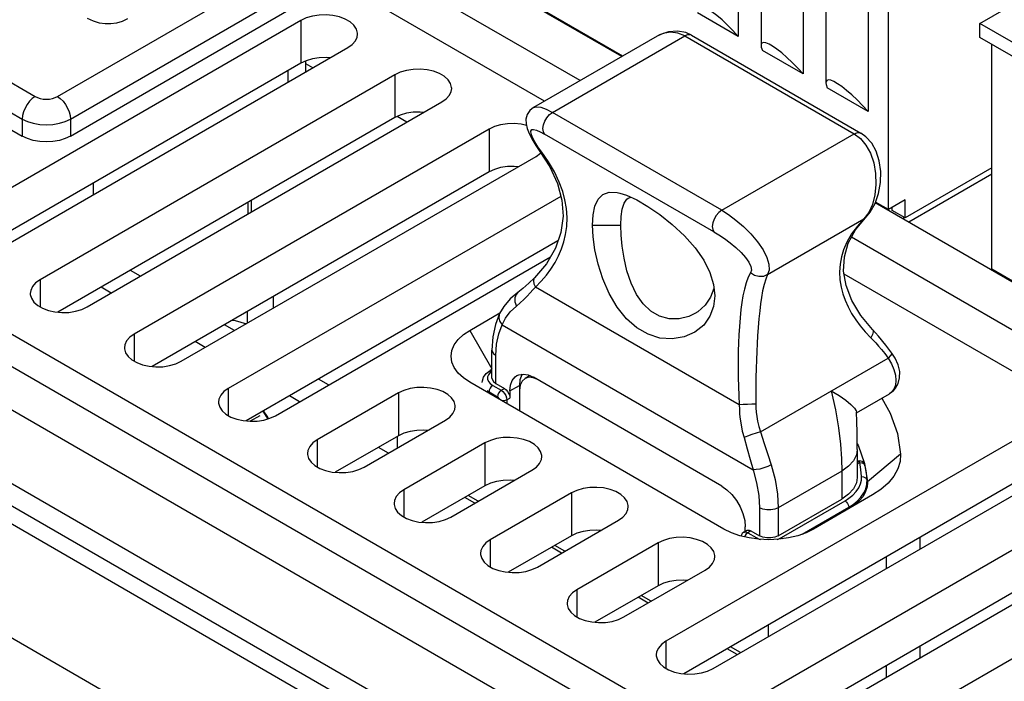
# Model space of a CAD drawing. Units: inches. Extents: x 0.7 to 21.3, y 0.5 to 16.
# Drawn here: x 18.4 to 19.2, y 14.2 to 14.7 of the extents above; entities that cross this region are included whole.
import ezdxf

# ---------------------------------------------------------------- set-up
doc = ezdxf.new("R2010")
doc.units = ezdxf.units.IN
doc.header["$LTSCALE"] = 1.21
doc.header["$MEASUREMENT"] = 0
doc.layers.get('0').update_dxf_attribs({"linetype": 'CONTINUOUS'})
doc.layers.add('02___PRT_ALL_AXES', color=7, linetype='CONTINUOUS')
doc.layers.add('AXIS', color=7, linetype='CONTINUOUS')

msp = doc.modelspace()

# ---------------------------------------------------------------- linework, layer by layer
at = {"color": 7, "linetype": 'CONTINUOUS'}
for p, q in [((18.86978, 14.65889), (18.52092, 14.8603)), ((18.9566, 14.77753), (18.9566, 14.67354)), ((19.00532, 14.7494), (19.00532, 14.64541)), ((19.05403, 14.72128), (19.05403, 14.61729)), ((19.06935, 14.54367), (19.06935, 14.72289)), ((18.45488, 14.59876), (18.62859, 14.69905)), ((18.9566, 14.67354), (18.92597, 14.69122)), ((19.13802, 14.67279), (19.13802, 14.68324)), ((19.68644, 14.36661), (19.13802, 14.68324)), ((18.92148, 14.67447), (18.92148, 14.67448)), ((18.89562, 14.67381), (18.89562, 14.67381)), ((19.14706, 14.4988), (19.14706, 14.66757)), ((19.00532, 14.64541), (18.97469, 14.66309)), ((18.63166, 14.64698), (18.63166, 14.65524)), ((18.63687, 14.64999), (18.63166, 14.65299)), ((19.05403, 14.61729), (19.02341, 14.63497)), ((18.37763, 14.62246), (18.41869, 14.59876)), ((18.80272, 14.62017), (18.80273, 14.62018)), ((18.70758, 14.60916), (18.70022, 14.61341)), ((19.04868, 14.60104), (19.04869, 14.60103)), ((19.14706, 14.57488), (19.08201, 14.53732)), ((19.14706, 14.57013), (19.08459, 14.53406)), ((18.86765, 14.55599), (18.87253, 14.55443)), ((18.59081, 14.54175), (18.59081, 14.55042)), ((18.87397, 14.55209), (18.87601, 14.55285)), ((19.06935, 14.54367), (19.05965, 14.54927)), ((19.08201, 14.55099), (19.06935, 14.54367)), ((19.08201, 14.53732), (19.08201, 14.55099)), ((19.26975, 13.84191), (18.05482, 14.54333)), ((19.07227, 14.54488), (19.07185, 14.54512)), ((19.07227, 14.54295), (19.07227, 14.54536)), ((19.08201, 14.53732), (19.07227, 14.54295)), ((19.08104, 14.53611), (19.08104, 14.53789)), ((19.26975, 13.82503), (18.05482, 14.52645)), ((19.69549, 14.18218), (19.14706, 14.4988)), ((19.15447, 14.49453), (19.15376, 14.49412)), ((18.93803, 14.48731), (18.93894, 14.47883)), ((18.75484, 14.4529), (18.77746, 14.46596)), ((18.77153, 14.41706), (18.77153, 14.43811)), ((18.77153, 14.42352), (18.77014, 14.42272)), ((18.79879, 14.41946), (18.80273, 14.4177)), ((18.94415, 14.33605), (18.80273, 14.4177)), ((18.94582, 14.30375), (18.75484, 14.414)), ((18.77447, 14.41296), (18.78087, 14.40926)), ((18.79215, 14.41159), (18.79215, 14.39247)), ((18.78505, 14.4075), (18.78505, 14.40203)), ((19.07287, 14.40734), (19.07286, 14.40733)), ((19.04559, 14.38441), (19.04528, 14.39156)), ((18.70042, 14.37326), (18.70042, 14.36458)), ((19.04588, 14.36779), (19.04656, 14.36661)), ((19.0459, 14.36339), (19.0459, 14.34233)), ((19.04656, 14.36661), (19.05145, 14.35293)), ((19.05145, 14.35293), (19.05355, 14.33915)), ((19.0517, 14.35124), (19.0517, 14.35124)), ((19.05357, 14.33833), (19.05332, 14.33554)), ((19.05355, 14.33915), (19.05357, 14.33833)), ((18.76125, 14.32464), (18.75373, 14.32898)), ((19.05745, 14.3293), (19.01319, 14.30375)), ((18.96183, 14.30197), (18.96183, 14.30543)), ((18.96305, 14.30267), (18.96068, 14.30131)), ((18.966, 14.30238), (18.97241, 14.29868)), ((19.09294, 14.2974), (19.09294, 14.28872)), ((18.82625, 14.28711), (18.81873, 14.29145)), ((18.89125, 14.24958), (18.88374, 14.25392)), ((18.97909, 14.23166), (18.97909, 14.22298)), ((19.09294, 14.21575), (19.09294, 14.20707)), ((18.95821, 14.21093), (18.95069, 14.21527))]:
    msp.add_line(p, q, dxfattribs=at)
at = {"color": 9, "linetype": 'CONTINUOUS'}
for p, q in [((18.44514, 14.62849), (18.61885, 14.72879)), ((18.26279, 14.72412), (18.42843, 14.62849)), ((18.45488, 14.61162), (18.62859, 14.71191)), ((18.25305, 14.70725), (18.41869, 14.61162)), ((18.81693, 14.61652), (18.91645, 14.67398)), ((18.90007, 14.67578), (18.89562, 14.67381)), ((18.90575, 14.67675), (18.90007, 14.67578)), ((18.91645, 14.67398), (19.04367, 14.60053)), ((18.61857, 14.63942), (18.61857, 14.6481)), ((18.94415, 14.54307), (18.81693, 14.61652)), ((18.41869, 14.61162), (18.41869, 14.59876)), ((18.45488, 14.61162), (18.45488, 14.59876)), ((18.13936, 14.60685), (19.27986, 13.9484)), ((18.93828, 14.52688), (18.81105, 14.60033)), ((18.94415, 14.54307), (19.04367, 14.60053)), ((18.12878, 14.58853), (19.26928, 13.93008)), ((18.47214, 14.55488), (18.47214, 14.56356)), ((18.58851, 14.54041), (18.58851, 14.54909)), ((19.32679, 13.69293), (17.85305, 14.54378)), ((18.97853, 14.49476), (19.0509, 14.53654)), ((19.05201, 14.5373), (19.0509, 14.53654)), ((18.84708, 14.53187), (18.86823, 14.53187)), ((18.95732, 14.39699), (18.80424, 14.48537)), ((18.75484, 14.4529), (18.77153, 14.424)), ((18.77918, 14.45711), (18.96769, 14.34828)), ((18.97313, 14.37668), (19.06921, 14.43215)), ((18.76782, 14.40785), (18.76932, 14.40677)), ((18.7721, 14.41159), (18.77851, 14.4079)), ((18.77851, 14.4079), (18.78087, 14.40926)), ((18.78505, 14.4075), (18.79215, 14.41159)), ((18.76932, 14.40677), (18.76932, 14.4062)), ((18.76932, 14.40677), (18.77572, 14.40307)), ((18.78268, 14.40066), (18.78505, 14.40203)), ((18.78268, 14.40066), (18.78268, 14.39793)), ((19.07163, 14.40642), (19.07003, 14.40523)), ((19.07286, 14.40733), (19.07163, 14.40642)), ((19.07854, 14.36001), (19.05355, 14.33915)), ((19.04784, 14.35365), (19.0459, 14.35252)), ((19.03436, 14.34731), (18.9866, 14.31974)), ((18.98897, 14.29732), (19.03673, 14.32489)), ((19.00462, 14.29992), (19.03951, 14.32007)), ((19.03951, 14.32007), (19.03951, 14.31895)), ((18.96068, 14.30131), (18.96118, 14.30151)), ((18.966, 14.30238), (18.96364, 14.30101)), ((18.96364, 14.30101), (18.97004, 14.29732)), ((18.97004, 14.29732), (18.96897, 14.29646)), ((18.98897, 14.29732), (18.99004, 14.29646)), ((19.06762, 14.28277), (19.06762, 14.27409)), ((19.06762, 14.20112), (19.06762, 14.19244))]:
    msp.add_line(p, q, dxfattribs=at)
at = {"color": 7, "linetype": 'CONTINUOUS'}
for points in [[(18.9566, 14.67354), (18.95248, 14.67801), (18.94837, 14.68216), (18.94434, 14.68596), (18.94044, 14.68934), (18.93682, 14.69219), (18.93364, 14.6944), (18.93094, 14.69596), (18.92863, 14.69692), (18.9268, 14.69722), (18.92559, 14.69678), (18.92503, 14.69564), (18.925, 14.69511)], [(18.49773, 14.68673), (18.49367, 14.68479), (18.48955, 14.68357), (18.48537, 14.68301), (18.48108, 14.68305), (18.47663, 14.68369), (18.47212, 14.68503), (18.46776, 14.68712)], [(18.92148, 14.67448), (18.91705, 14.67646), (18.91079, 14.67764), (18.90414, 14.67711), (18.8974, 14.67476), (18.89562, 14.67381)], [(19.00532, 14.64541), (19.0012, 14.64988), (18.99709, 14.65403), (18.99306, 14.65783), (18.98916, 14.66122), (18.98554, 14.66407), (18.98236, 14.66627), (18.97966, 14.66783), (18.97735, 14.6688), (18.97552, 14.66909), (18.97431, 14.66866), (18.97375, 14.66751), (18.97372, 14.66698)], [(18.97372, 14.66698), (18.97387, 14.66566), (18.97469, 14.66309)], [(19.05403, 14.61729), (19.04991, 14.62175), (19.04581, 14.62591), (19.04178, 14.62971), (19.03788, 14.63309), (19.03426, 14.63594), (19.03108, 14.63814), (19.02837, 14.6397), (19.02607, 14.64067), (19.02424, 14.64096), (19.02303, 14.64053), (19.02247, 14.63938), (19.02243, 14.63885)], [(19.02243, 14.63885), (19.02259, 14.63753), (19.02341, 14.63497)], [(18.80272, 14.62017), (18.80009, 14.61807), (18.79806, 14.61499), (18.79709, 14.61145), (18.79715, 14.60789), (18.79796, 14.60443), (18.79939, 14.60078), (18.80152, 14.59661), (18.80444, 14.59179), (18.80759, 14.58727)], [(19.05201, 14.5373), (19.05566, 14.54167), (19.05928, 14.54819), (19.06188, 14.55578), (19.06332, 14.564), (19.06352, 14.5723), (19.06249, 14.58022), (19.06023, 14.58741), (19.05683, 14.59353), (19.05247, 14.59834), (19.04868, 14.60103)], [(18.45488, 14.59876), (18.451, 14.59692), (18.44658, 14.59556), (18.44178, 14.59471), (18.43678, 14.59443), (18.43179, 14.59471), (18.42699, 14.59556), (18.42257, 14.59692), (18.41869, 14.59876)], [(18.80759, 14.58727), (18.81512, 14.57564), (18.82084, 14.56317), (18.82411, 14.55079), (18.82495, 14.53854), (18.82334, 14.52645), (18.81921, 14.51456)], [(18.84708, 14.53187), (18.84751, 14.53958), (18.84886, 14.54616), (18.85122, 14.55134), (18.85472, 14.55491), (18.85948, 14.55666), (18.86551, 14.55645), (18.86765, 14.55599)], [(18.86823, 14.53187), (18.86849, 14.5384), (18.86929, 14.54395), (18.87073, 14.54832), (18.87293, 14.55135), (18.87397, 14.55209)], [(18.87253, 14.55443), (18.8803, 14.5509), (18.88872, 14.54604), (18.89768, 14.53992), (18.90698, 14.53251), (18.91607, 14.52398), (18.92413, 14.51483), (18.93058, 14.50552), (18.93524, 14.49629), (18.93803, 14.48731)], [(19.05741, 14.45359), (19.04869, 14.46415), (19.04188, 14.47541), (19.03758, 14.48652), (19.03572, 14.4974), (19.03623, 14.50804), (19.03916, 14.51843), (19.04461, 14.52848), (19.05201, 14.5373)], [(18.93894, 14.47883), (18.93805, 14.47092), (18.93527, 14.4635), (18.93057, 14.45691), (18.92403, 14.45159), (18.91597, 14.44797), (18.90697, 14.44643), (18.89774, 14.44713), (18.88876, 14.44997), (18.88029, 14.45485), (18.87251, 14.46169), (18.86553, 14.47035), (18.85955, 14.48053), (18.85477, 14.49156), (18.85123, 14.50271), (18.84885, 14.51338), (18.8475, 14.52319), (18.84708, 14.53187)], [(18.92399, 14.4655), (18.91952, 14.46336), (18.91209, 14.46152), (18.90462, 14.46158), (18.89751, 14.46353), (18.891, 14.46729), (18.8852, 14.47278), (18.88021, 14.47992), (18.87611, 14.48842), (18.87297, 14.49771), (18.87074, 14.50715), (18.86929, 14.51619), (18.86848, 14.52451), (18.86823, 14.53187)], [(18.81921, 14.51456), (18.8124, 14.50288), (18.8034, 14.49226)], [(18.8034, 14.49226), (18.79935, 14.48833), (18.79475, 14.48427), (18.79091, 14.4813)], [(18.93827, 14.4851), (18.93817, 14.48428), (18.9358, 14.4778), (18.93179, 14.4719), (18.92627, 14.46695), (18.92399, 14.4655)], [(18.79091, 14.4813), (18.78527, 14.47657), (18.78035, 14.47081), (18.77727, 14.46563)], [(18.77727, 14.46563), (18.77411, 14.45743), (18.77218, 14.44817), (18.77153, 14.43811)], [(18.75484, 14.41401), (18.75006, 14.41723), (18.74615, 14.4209), (18.74324, 14.42492), (18.74148, 14.42915), (18.74089, 14.43345), (18.74148, 14.43776), (18.74324, 14.44199), (18.74615, 14.44601), (18.75008, 14.44969), (18.75484, 14.4529)], [(19.0719, 14.43587), (19.06733, 14.4419), (19.062, 14.44844), (19.05741, 14.45359)], [(19.07287, 14.40734), (19.07469, 14.40939), (19.0767, 14.41299), (19.07779, 14.41721), (19.07781, 14.42195), (19.07667, 14.42699), (19.07437, 14.43207), (19.0719, 14.43587)], [(18.76425, 14.41384), (18.76435, 14.41514), (18.76526, 14.41789), (18.76719, 14.42049), (18.77014, 14.42272)], [(18.78505, 14.4075), (18.78549, 14.41178), (18.7868, 14.41534), (18.78891, 14.418), (18.79023, 14.41894)], [(18.79023, 14.41894), (18.79171, 14.41961), (18.79506, 14.42011), (18.79879, 14.41946)], [(18.79435, 14.42), (18.7939, 14.41944), (18.79259, 14.41588), (18.79215, 14.41159)], [(18.78087, 14.40926), (18.78216, 14.40828), (18.78333, 14.40693), (18.78425, 14.40532), (18.78485, 14.40364), (18.78505, 14.40203)], [(19.02636, 14.40741), (19.03234, 14.404), (19.03738, 14.4005), (19.04123, 14.39724), (19.04378, 14.39448), (19.04507, 14.39239), (19.04528, 14.39156)], [(19.0643, 14.40192), (19.07071, 14.39075), (19.07618, 14.37543), (19.07854, 14.36001)], [(19.07286, 14.40733), (19.07197, 14.40656), (19.07102, 14.40586), (19.07003, 14.40523)], [(18.60327, 14.38651), (18.60221, 14.38834), (18.59955, 14.39217)], [(18.60367, 14.38663), (18.60256, 14.38855), (18.59991, 14.39238)], [(19.0459, 14.36339), (19.04588, 14.36891), (19.0458, 14.37617), (19.04559, 14.38441)], [(19.07854, 14.36001), (19.07819, 14.35447), (19.07652, 14.34887), (19.07349, 14.34338), (19.06918, 14.33819), (19.06375, 14.33346), (19.05745, 14.3293)], [(19.0497, 14.35434), (19.04865, 14.35478), (19.04745, 14.35491), (19.0462, 14.35465), (19.0459, 14.3545)], [(19.0517, 14.35124), (19.05166, 14.35139), (19.05147, 14.35207), (19.05112, 14.35285), (19.05054, 14.35366), (19.0497, 14.35434)], [(19.0517, 14.35124), (19.05238, 14.34752), (19.05286, 14.3438), (19.05315, 14.34007)], [(18.94415, 14.33605), (18.94808, 14.33327), (18.95182, 14.3296), (18.95517, 14.32524), (18.95797, 14.32039), (18.96008, 14.3153), (18.96138, 14.31023), (18.96183, 14.30543)], [(19.05332, 14.33554), (19.05223, 14.33188), (19.05025, 14.32829), (19.04744, 14.32491), (19.04389, 14.32181), (19.03978, 14.3191)], [(19.05315, 14.34007), (19.05317, 14.33975), (19.05318, 14.33943), (19.05318, 14.33912)], [(19.01319, 14.30375), (19.00761, 14.30099), (19.00125, 14.29873), (18.99428, 14.29705), (18.98696, 14.29603), (18.97951, 14.29569), (18.97205, 14.29603), (18.96472, 14.29705), (18.95775, 14.29873), (18.95138, 14.301), (18.94582, 14.30375)], [(18.96068, 14.30131), (18.95955, 14.30038), (18.95864, 14.29887), (18.95858, 14.29853)], [(18.96305, 14.30267), (18.96355, 14.30288), (18.96471, 14.30289), (18.966, 14.30238)]]:
    msp.add_lwpolyline(points, dxfattribs=at)
at = {"color": 9, "linetype": 'CONTINUOUS'}
for points in [[(18.91645, 14.67398), (18.91128, 14.67612), (18.90575, 14.67675)], [(18.92148, 14.67448), (18.92009, 14.67492), (18.91834, 14.67477), (18.91645, 14.67398)], [(18.42843, 14.62849), (18.42626, 14.62696), (18.42421, 14.62494), (18.42236, 14.62253), (18.42082, 14.61986), (18.41965, 14.61705), (18.41893, 14.61426), (18.41869, 14.61162)], [(18.42843, 14.62849), (18.43022, 14.62765), (18.43226, 14.62702), (18.43448, 14.62663), (18.43678, 14.6265), (18.43909, 14.62663), (18.44131, 14.62701), (18.44335, 14.62765), (18.44514, 14.62849)], [(18.44514, 14.62849), (18.4473, 14.62696), (18.44936, 14.62494), (18.45121, 14.62253), (18.45275, 14.61986), (18.45392, 14.61705), (18.45464, 14.61426), (18.45488, 14.61162)], [(18.80273, 14.62018), (18.80477, 14.62076), (18.80813, 14.62039), (18.81223, 14.61894), (18.81693, 14.61652)], [(18.81105, 14.60033), (18.81013, 14.60207), (18.80984, 14.6044), (18.81022, 14.60712), (18.81125, 14.60994), (18.81281, 14.61262), (18.81477, 14.61488), (18.81693, 14.61652)], [(18.41869, 14.61162), (18.42257, 14.60978), (18.42699, 14.60841), (18.43179, 14.60757), (18.43678, 14.60729), (18.44178, 14.60757), (18.44658, 14.60841), (18.451, 14.60978), (18.45488, 14.61162)], [(18.80894, 14.58673), (18.8061, 14.59073), (18.80377, 14.59451), (18.80206, 14.59785), (18.80105, 14.60057), (18.80083, 14.60253), (18.80144, 14.60362), (18.80286, 14.60386), (18.805, 14.60331), (18.80777, 14.6021), (18.81105, 14.60033)], [(19.04367, 14.60053), (19.04554, 14.60133), (19.04729, 14.60148), (19.04868, 14.60104)], [(19.04367, 14.60053), (19.04837, 14.59697), (19.05247, 14.59205), (19.05583, 14.58585), (19.05829, 14.57859), (19.05971, 14.57063), (19.06, 14.56246), (19.05917, 14.55459), (19.05731, 14.54746), (19.05451, 14.54135), (19.0509, 14.53654)], [(18.80759, 14.58727), (18.80768, 14.58716), (18.80894, 14.58673)], [(18.82163, 14.50892), (18.82386, 14.51419), (18.82556, 14.51939), (18.82683, 14.52482), (18.82769, 14.53101), (18.82792, 14.53771), (18.82745, 14.54442), (18.82636, 14.55087), (18.82468, 14.55722), (18.82209, 14.5643), (18.81849, 14.5719), (18.81399, 14.57953), (18.80894, 14.58673)], [(18.94415, 14.54307), (18.94198, 14.54144), (18.94002, 14.53918), (18.93845, 14.5365), (18.93743, 14.53368), (18.93704, 14.53096), (18.93733, 14.52862), (18.93828, 14.52688)], [(18.94415, 14.54307), (18.94932, 14.53979), (18.95485, 14.53569), (18.96053, 14.53083), (18.96607, 14.52535), (18.97108, 14.51946), (18.97517, 14.51349), (18.97805, 14.50775), (18.97958, 14.50258), (18.97972, 14.49817), (18.97853, 14.49476)], [(19.0509, 14.53654), (19.04603, 14.53126), (19.04165, 14.52534), (19.03815, 14.51921), (19.03567, 14.51336), (19.03409, 14.50806), (19.03308, 14.50258), (19.03268, 14.49677), (19.03294, 14.49087), (19.03381, 14.48531), (19.03509, 14.48035), (19.03678, 14.47553), (19.039, 14.47057), (19.04169, 14.46565), (19.04475, 14.46091), (19.04817, 14.45631), (19.05198, 14.45181), (19.0562, 14.44735)], [(18.93828, 14.52688), (18.94201, 14.5246), (18.94612, 14.52184), (18.95044, 14.51866), (18.95474, 14.51512), (18.95871, 14.51138), (18.96206, 14.50762), (18.96453, 14.50404), (18.96599, 14.50085), (18.96642, 14.49816), (18.96585, 14.49613)], [(18.80424, 14.48537), (18.80853, 14.48974), (18.81239, 14.49424), (18.81585, 14.4989), (18.81893, 14.50378), (18.82163, 14.50892)], [(18.8034, 14.49226), (18.8031, 14.49189), (18.80263, 14.49019), (18.80302, 14.48793), (18.80424, 14.48537)], [(18.96585, 14.49613), (18.96411, 14.49282), (18.9625, 14.4886), (18.96114, 14.48377), (18.96007, 14.47877), (18.95925, 14.47388), (18.95853, 14.46847), (18.95789, 14.46239), (18.95738, 14.45587), (18.957, 14.44945), (18.95676, 14.44347), (18.95659, 14.43741), (18.9565, 14.43092), (18.9565, 14.42426), (18.95658, 14.41759), (18.95673, 14.41086), (18.95698, 14.40402), (18.95732, 14.39699)], [(18.97853, 14.49476), (18.97548, 14.49345), (18.97208, 14.49325), (18.96873, 14.49418), (18.96585, 14.49613)], [(18.97853, 14.49476), (18.97719, 14.49148), (18.97594, 14.48732), (18.97487, 14.48257), (18.974, 14.47765), (18.97331, 14.47285), (18.97267, 14.46753), (18.97207, 14.46157), (18.97154, 14.45517), (18.97111, 14.44887), (18.97076, 14.44301), (18.97047, 14.43706), (18.97022, 14.43069), (18.97001, 14.42416), (18.96985, 14.41761), (18.96975, 14.41101), (18.9697, 14.4043), (18.96972, 14.39741)], [(18.78988, 14.47118), (18.79271, 14.47365), (18.79537, 14.47614), (18.79786, 14.4786), (18.80017, 14.48098), (18.8023, 14.48325), (18.80424, 14.48537)], [(18.79091, 14.4813), (18.78961, 14.47992), (18.78872, 14.47741), (18.78881, 14.47437), (18.78988, 14.47118)], [(18.77918, 14.45711), (18.78176, 14.46201), (18.78533, 14.46674), (18.78988, 14.47118)], [(18.77727, 14.46563), (18.77686, 14.46452), (18.77672, 14.46205), (18.77753, 14.4595), (18.77919, 14.45712)], [(18.77447, 14.43402), (18.775, 14.44251), (18.77658, 14.45027), (18.77918, 14.45711)], [(19.05741, 14.45359), (19.05758, 14.45338), (19.05797, 14.45186), (19.0575, 14.44977), (19.0562, 14.44735)], [(19.0562, 14.44735), (19.05795, 14.44555), (19.05988, 14.44348), (19.06197, 14.44112), (19.06422, 14.43845), (19.06663, 14.43546), (19.06921, 14.43215)], [(18.77153, 14.43811), (18.77165, 14.43721), (18.77262, 14.43548), (18.77447, 14.43402)], [(19.0719, 14.43587), (19.07188, 14.4353), (19.07098, 14.43397), (19.06921, 14.43215)], [(19.06921, 14.43215), (19.07166, 14.42787), (19.07349, 14.42355), (19.07461, 14.41933), (19.07498, 14.41537), (19.07458, 14.41182), (19.07345, 14.40879), (19.07163, 14.40642)], [(18.77153, 14.42272), (18.77104, 14.42289), (18.77014, 14.42272)], [(18.77153, 14.42211), (18.77024, 14.42118), (18.76894, 14.41962), (18.76827, 14.41793), (18.76827, 14.41619), (18.76894, 14.4145), (18.77024, 14.41294), (18.7721, 14.41159)], [(18.7721, 14.41159), (18.77104, 14.41073), (18.77014, 14.40952), (18.76953, 14.40812), (18.76932, 14.40677)], [(18.77851, 14.4079), (18.77744, 14.40704), (18.77654, 14.40582), (18.77594, 14.40443), (18.77572, 14.40307)], [(18.77851, 14.4079), (18.7798, 14.40692), (18.78096, 14.40556), (18.78189, 14.40396), (18.78248, 14.40227), (18.78268, 14.40066)], [(18.77572, 14.40307), (18.77615, 14.40275), (18.77654, 14.4023), (18.77685, 14.40176), (18.77705, 14.4012), (18.77705, 14.40118)], [(18.78268, 14.40066), (18.78141, 14.40017), (18.7799, 14.4), (18.77891, 14.40011)], [(19.02636, 14.40741), (19.02964, 14.39316), (19.03193, 14.37966), (19.03338, 14.36736), (19.03414, 14.35655), (19.03436, 14.34731)], [(18.96972, 14.39741), (18.96678, 14.3974), (18.9635, 14.39731), (18.96022, 14.39717), (18.95732, 14.39699)], [(18.95732, 14.39699), (18.95737, 14.39372), (18.95758, 14.3901), (18.95799, 14.38615), (18.95864, 14.38188), (18.95959, 14.37731), (18.96087, 14.37246)], [(18.96972, 14.39741), (18.96979, 14.39465), (18.97001, 14.39159), (18.97041, 14.38825), (18.97104, 14.38464), (18.97193, 14.38078), (18.97313, 14.37668)], [(18.97313, 14.37668), (18.97009, 14.37572), (18.96677, 14.37461), (18.96356, 14.37348), (18.96087, 14.37246)], [(18.96087, 14.37246), (18.96331, 14.36399), (18.96556, 14.35589), (18.96769, 14.34828)], [(18.97313, 14.37668), (18.97613, 14.36801), (18.97883, 14.35972), (18.98129, 14.35194)], [(19.0459, 14.36339), (19.0453, 14.35946), (19.04312, 14.35501), (19.03943, 14.3509), (19.03436, 14.34731)], [(18.98129, 14.35194), (18.97877, 14.3507), (18.97587, 14.34962), (18.97287, 14.34881), (18.97005, 14.34835), (18.96769, 14.34828)], [(18.98129, 14.35194), (18.98423, 14.34083), (18.98601, 14.33001), (18.9866, 14.31974)], [(19.04784, 14.35365), (19.04687, 14.35436), (19.04601, 14.35451), (19.0459, 14.35447)], [(19.04922, 14.34308), (19.04874, 14.34837), (19.04784, 14.35365)], [(19.04784, 14.35365), (19.04934, 14.35351), (19.05061, 14.3529), (19.05145, 14.35192), (19.0517, 14.35124)], [(18.96769, 14.34828), (18.9703, 14.33843), (18.97188, 14.32884), (18.97241, 14.31974)], [(19.03673, 14.32489), (19.03971, 14.3268), (19.04262, 14.32914), (19.04518, 14.33183), (19.04716, 14.33473), (19.04848, 14.3377), (19.04913, 14.34054), (19.04922, 14.34308)], [(19.04922, 14.34308), (19.05073, 14.34286), (19.05201, 14.34219), (19.05286, 14.34116), (19.05315, 14.34007)], [(19.03951, 14.32007), (19.04277, 14.32216), (19.04595, 14.32471), (19.04874, 14.32765), (19.05091, 14.33082), (19.05235, 14.33405), (19.05306, 14.33715), (19.05318, 14.33912)], [(18.9866, 14.31974), (18.98406, 14.31867), (18.98108, 14.31811), (18.97793, 14.31811), (18.97495, 14.31867), (18.97241, 14.31974)], [(19.03673, 14.32489), (19.0378, 14.32403), (19.0387, 14.32281), (19.0393, 14.32142), (19.03951, 14.32007)], [(18.96118, 14.30151), (18.96235, 14.30152), (18.96364, 14.30101)], [(18.96364, 14.30101), (18.96257, 14.30016), (18.96167, 14.29894), (18.96122, 14.29789)], [(18.97004, 14.29732), (18.97237, 14.29624), (18.97335, 14.29597)], [(18.98566, 14.29597), (18.98664, 14.29624), (18.98897, 14.29732)]]:
    msp.add_lwpolyline(points, dxfattribs=at)
at = {"layer": '02___PRT_ALL_AXES', "color": 7, "linetype": 'CONTINUOUS'}
for p, q in [((18.50744, 14.49361), (18.49992, 14.49795)), ((18.48552, 14.48095), (18.478, 14.48529)), ((18.57815, 14.45278), (18.57063, 14.45712)), ((18.55623, 14.44013), (18.54871, 14.44447)), ((18.64886, 14.41196), (18.64134, 14.4163)), ((18.62694, 14.3993), (18.61942, 14.40364)), ((18.69375, 14.36073), (18.68624, 14.36507)), ((18.75876, 14.3232), (18.75124, 14.32754)), ((18.82376, 14.28567), (18.81624, 14.29001)), ((18.88876, 14.24814), (18.88125, 14.25248)), ((18.95572, 14.20949), (18.9482, 14.21383))]:
    msp.add_line(p, q, dxfattribs=at)
at = {"layer": '02___PRT_ALL_AXES', "color": 9, "linetype": 'CONTINUOUS'}
msp.add_line((18.59723, 14.38885), (18.58995, 14.38465), dxfattribs=at)
at = {"layer": '02___PRT_ALL_AXES', "color": 7, "linetype": 'CONTINUOUS'}
msp.add_lwpolyline([(18.58752, 14.38523), (18.58759, 14.38488), (18.58759, 14.38485)], dxfattribs=at)
at = {"layer": 'AXIS', "color": 7, "linetype": 'CONTINUOUS'}
for p, q in [((18.86908, 14.65848), (18.51358, 14.86373)), ((18.97372, 14.76765), (18.97372, 14.6669)), ((19.02243, 14.73952), (19.02243, 14.63878)), ((18.81111, 14.62502), (18.63551, 14.7264)), ((19.13802, 14.68324), (19.16794, 14.70052)), ((18.6279, 14.68563), (18.36134, 14.53174)), ((18.92148, 14.67447), (19.04868, 14.60104)), ((18.89559, 14.67379), (18.80275, 14.62019)), ((19.68644, 14.35616), (19.13802, 14.67279)), ((18.3967, 14.51132), (18.66325, 14.66522)), ((18.6279, 14.65348), (18.37483, 14.50738)), ((18.63196, 14.65538), (18.6279, 14.65348)), ((18.69861, 14.64481), (18.43205, 14.49091)), ((18.46741, 14.4705), (18.73396, 14.62439)), ((18.69861, 14.61266), (18.44554, 14.46655)), ((18.76932, 14.60398), (18.50276, 14.45009)), ((18.80468, 14.58357), (18.80796, 14.58592)), ((18.80796, 14.58592), (18.80825, 14.58624)), ((18.53812, 14.42967), (18.80468, 14.58357)), ((18.76932, 14.57184), (18.51626, 14.42573)), ((18.77338, 14.57374), (18.76932, 14.57184)), ((19.26928, 13.89728), (18.12878, 14.55573)), ((18.82338, 14.55354), (18.57347, 14.40926)), ((19.66333, 14.19993), (19.05942, 14.54859)), ((18.03366, 14.52533), (19.25484, 13.8203)), ((18.82113, 14.5201), (18.58697, 14.38491)), ((18.60883, 14.38885), (18.81548, 14.50816)), ((19.39226, 14.2895), (19.03611, 14.49512)), ((18.60709, 14.47817), (18.60709, 14.46949)), ((18.58802, 14.45848), (18.58802, 14.46716)), ((18.79984, 14.41884), (18.79637, 14.41683)), ((18.80005, 14.4189), (18.79984, 14.41884)), ((18.80515, 14.4163), (18.8026, 14.41739)), ((18.79229, 14.40782), (18.79229, 14.39239)), ((18.70126, 14.40589), (18.64029, 14.37069)), ((19.04531, 14.39096), (19.07003, 14.40523)), ((18.67564, 14.35028), (18.73661, 14.38548)), ((18.70126, 14.37374), (18.65378, 14.34633)), ((19.16881, 14.37334), (18.90225, 14.21945)), ((18.76626, 14.36836), (18.70529, 14.33316)), ((18.93761, 14.19903), (19.20416, 14.35293)), ((18.74065, 14.31275), (18.80161, 14.34795)), ((19.16881, 14.3412), (18.91574, 14.19509)), ((18.76626, 14.33621), (18.71878, 14.3088)), ((19.05318, 14.33912), (19.05318, 14.33505)), ((18.83126, 14.33083), (18.7703, 14.29563)), ((19.23952, 14.33252), (18.97296, 14.17862)), ((18.9866, 14.29868), (19.03436, 14.32626)), ((19.00832, 14.15821), (19.27488, 14.31211)), ((18.80565, 14.27522), (18.86662, 14.31042)), ((18.83126, 14.29868), (18.78379, 14.27127)), ((19.23952, 14.30037), (18.98646, 14.15427)), ((18.89627, 14.2933), (18.8353, 14.2581)), ((19.31023, 14.29169), (19.04367, 14.1378)), ((18.87066, 14.23769), (18.93162, 14.27289)), ((18.89627, 14.26115), (18.84879, 14.23374))]:
    msp.add_line(p, q, dxfattribs=at)
at = {"layer": 'AXIS', "color": 9, "linetype": 'CONTINUOUS'}
for p, q in [((18.83782, 14.64044), (18.48999, 14.84125)), ((18.6279, 14.68563), (18.6279, 14.65348)), ((18.69861, 14.64481), (18.69861, 14.61266)), ((18.76932, 14.60398), (18.76932, 14.57184)), ((19.63974, 14.17746), (19.04154, 14.52282)), ((18.43205, 14.49091), (18.43205, 14.47061)), ((18.50276, 14.45009), (18.50276, 14.42979)), ((18.77447, 14.41296), (18.77447, 14.43402)), ((18.57347, 14.40926), (18.57347, 14.38896)), ((18.70126, 14.40589), (18.70126, 14.37374)), ((18.64029, 14.37069), (18.64029, 14.35039)), ((18.76626, 14.36836), (18.76626, 14.33621)), ((19.03436, 14.34731), (19.03436, 14.32626)), ((18.70529, 14.33316), (18.70529, 14.31286)), ((18.83126, 14.33083), (18.83126, 14.29868)), ((18.97241, 14.31974), (18.97241, 14.29868)), ((18.9866, 14.31974), (18.9866, 14.29868)), ((18.7703, 14.29563), (18.7703, 14.27533)), ((18.89627, 14.2933), (18.89627, 14.26115)), ((18.8353, 14.2581), (18.8353, 14.2378)), ((18.90225, 14.21945), (18.90225, 14.19915))]:
    msp.add_line(p, q, dxfattribs=at)
at = {"layer": 'AXIS', "color": 7, "linetype": 'CONTINUOUS'}
for points in [[(18.67057, 14.67543), (18.67054, 14.67618), (18.66972, 14.67916), (18.66785, 14.68198), (18.665, 14.68451), (18.66131, 14.68664), (18.65693, 14.68828), (18.65205, 14.68937), (18.64688, 14.68984), (18.64166, 14.68968), (18.63662, 14.6889), (18.63196, 14.68753), (18.6279, 14.68563)], [(18.66325, 14.66522), (18.66654, 14.66756), (18.66892, 14.67025), (18.67027, 14.67317), (18.67057, 14.67543)], [(18.64976, 14.65743), (18.64688, 14.65769), (18.64166, 14.65753), (18.63662, 14.65675), (18.63196, 14.65538)], [(18.74129, 14.6346), (18.74125, 14.63536), (18.74043, 14.63834), (18.73856, 14.64115), (18.73572, 14.64368), (18.73202, 14.64582), (18.72764, 14.64746), (18.72276, 14.64854), (18.71759, 14.64901), (18.71238, 14.64886), (18.70733, 14.64808), (18.70267, 14.64671), (18.69861, 14.64481)], [(18.73396, 14.62439), (18.73725, 14.62674), (18.73963, 14.62943), (18.74098, 14.63234), (18.74129, 14.6346)], [(18.72047, 14.61661), (18.71759, 14.61687), (18.71238, 14.61671), (18.70733, 14.61593), (18.70267, 14.61456), (18.69861, 14.61266)], [(18.79739, 14.60685), (18.79347, 14.60772), (18.78831, 14.60819), (18.78309, 14.60803), (18.77804, 14.60725), (18.77338, 14.60588), (18.76932, 14.60398)], [(18.79118, 14.57578), (18.78831, 14.57604), (18.78309, 14.57589), (18.77804, 14.57511), (18.77338, 14.57374)], [(18.43205, 14.49091), (18.42876, 14.48857), (18.42639, 14.48588), (18.42504, 14.48296), (18.42473, 14.4807)], [(18.42473, 14.4807), (18.42476, 14.47995), (18.42558, 14.47697), (18.42746, 14.47415), (18.4303, 14.47162), (18.434, 14.46949), (18.43838, 14.46784), (18.44326, 14.46676)], [(18.44326, 14.46676), (18.44842, 14.46629), (18.45364, 14.46645), (18.45869, 14.46723), (18.46335, 14.4686), (18.46741, 14.4705)], [(18.5767, 14.46063), (18.57868, 14.46043), (18.58704, 14.45792)], [(18.50276, 14.45009), (18.49947, 14.44774), (18.4971, 14.44505), (18.49575, 14.44214), (18.49544, 14.43988)], [(18.49544, 14.43988), (18.49548, 14.43913), (18.49629, 14.43615), (18.49817, 14.43333), (18.50101, 14.4308), (18.50471, 14.42866), (18.50909, 14.42702), (18.51397, 14.42594)], [(18.51397, 14.42594), (18.51913, 14.42547), (18.52435, 14.42563), (18.5294, 14.42641), (18.53406, 14.42778), (18.53812, 14.42967)], [(18.77153, 14.41706), (18.77165, 14.41615), (18.77262, 14.41443), (18.77447, 14.41296)], [(18.79637, 14.41683), (18.79415, 14.41478), (18.79276, 14.4117), (18.79229, 14.40782)], [(18.8026, 14.41739), (18.79925, 14.41772), (18.79637, 14.41683)], [(18.57347, 14.40926), (18.57019, 14.40692), (18.56781, 14.40423), (18.56646, 14.40131), (18.56615, 14.39905)], [(18.74393, 14.39568), (18.7439, 14.39644), (18.74308, 14.39942), (18.74121, 14.40223), (18.73836, 14.40477), (18.73467, 14.4069), (18.73028, 14.40854), (18.7254, 14.40962), (18.72024, 14.4101), (18.71502, 14.40994), (18.70997, 14.40916), (18.70532, 14.40779), (18.70126, 14.40589)], [(18.56615, 14.39905), (18.56619, 14.3983), (18.567, 14.39532), (18.56888, 14.3925), (18.57172, 14.38997), (18.57542, 14.38784), (18.5798, 14.3862), (18.58468, 14.38512)], [(18.73661, 14.38548), (18.7399, 14.38782), (18.74227, 14.39051), (18.74363, 14.39342), (18.74393, 14.39568)], [(18.58468, 14.38512), (18.58984, 14.38464), (18.59506, 14.3848), (18.60011, 14.38558), (18.60477, 14.38695), (18.60883, 14.38885)], [(18.64029, 14.37069), (18.637, 14.36834), (18.63463, 14.36566), (18.63327, 14.36274), (18.63297, 14.36048)], [(18.70997, 14.37701), (18.70532, 14.37564), (18.70126, 14.37374)], [(18.72312, 14.37769), (18.72024, 14.37795), (18.71502, 14.37779), (18.70997, 14.37701)], [(18.80894, 14.35815), (18.8089, 14.35891), (18.80809, 14.36189), (18.80621, 14.36471), (18.80337, 14.36724), (18.79967, 14.36937), (18.79529, 14.37101), (18.79041, 14.37209), (18.78525, 14.37257), (18.78003, 14.37241), (18.77498, 14.37163), (18.77032, 14.37026), (18.76626, 14.36836)], [(18.63297, 14.36048), (18.633, 14.35973), (18.63382, 14.35675), (18.63569, 14.35393), (18.63854, 14.3514), (18.64223, 14.34927), (18.64662, 14.34762), (18.6515, 14.34654)], [(18.80161, 14.34795), (18.8049, 14.35029), (18.80728, 14.35298), (18.80863, 14.35589), (18.80894, 14.35815)], [(18.6515, 14.34654), (18.65666, 14.34607), (18.66188, 14.34623), (18.66693, 14.34701), (18.67158, 14.34838), (18.67564, 14.35028)], [(19.04589, 14.34232), (19.0453, 14.3384), (19.04312, 14.33395), (19.03943, 14.32985), (19.03436, 14.32626)], [(18.77498, 14.33948), (18.77032, 14.33811), (18.76626, 14.33621)], [(18.78812, 14.34016), (18.78525, 14.34042), (18.78003, 14.34026), (18.77498, 14.33948)], [(18.87394, 14.32063), (18.87391, 14.32138), (18.87309, 14.32436), (18.87122, 14.32718), (18.86837, 14.32971), (18.86467, 14.33184), (18.86029, 14.33348), (18.85541, 14.33457), (18.85025, 14.33504), (18.84503, 14.33488), (18.83998, 14.3341), (18.83532, 14.33273), (18.83126, 14.33083)], [(18.70529, 14.33316), (18.702, 14.33081), (18.69963, 14.32813), (18.69828, 14.32521), (18.69797, 14.32295)], [(18.69797, 14.32295), (18.698, 14.3222), (18.69882, 14.31922), (18.70069, 14.3164), (18.70354, 14.31387), (18.70724, 14.31174), (18.71162, 14.31009), (18.7165, 14.30901)], [(18.86662, 14.31042), (18.86991, 14.31276), (18.87228, 14.31545), (18.87363, 14.31837), (18.87394, 14.32063)], [(18.7165, 14.30901), (18.72166, 14.30854), (18.72688, 14.3087), (18.73193, 14.30948), (18.73659, 14.31085), (18.74065, 14.31275)], [(18.83998, 14.30195), (18.83532, 14.30058), (18.83126, 14.29868)], [(18.85313, 14.30263), (18.85025, 14.30289), (18.84503, 14.30273), (18.83998, 14.30195)], [(18.93894, 14.2831), (18.93891, 14.28385), (18.93809, 14.28683), (18.93622, 14.28965), (18.93337, 14.29218), (18.92968, 14.29431), (18.92529, 14.29595), (18.92042, 14.29704), (18.91525, 14.29751), (18.91003, 14.29735), (18.90499, 14.29657), (18.90033, 14.2952), (18.89627, 14.2933)], [(18.9866, 14.29868), (18.98406, 14.29762), (18.98108, 14.29706), (18.97793, 14.29706), (18.97495, 14.29762), (18.97241, 14.29868)], [(18.7703, 14.29563), (18.76701, 14.29329), (18.76463, 14.2906), (18.76328, 14.28768), (18.76297, 14.28542)], [(18.76297, 14.28542), (18.76301, 14.28467), (18.76383, 14.28169), (18.7657, 14.27887), (18.76855, 14.27634), (18.77224, 14.27421), (18.77662, 14.27256), (18.7815, 14.27148)], [(18.93162, 14.27289), (18.93491, 14.27523), (18.93728, 14.27792), (18.93864, 14.28084), (18.93894, 14.2831)], [(18.7815, 14.27148), (18.78667, 14.27101), (18.79189, 14.27117), (18.79693, 14.27195), (18.80159, 14.27332), (18.80565, 14.27522)], [(18.90499, 14.26442), (18.90033, 14.26305), (18.89627, 14.26115)], [(18.91813, 14.2651), (18.91525, 14.26536), (18.91003, 14.2652), (18.90499, 14.26442)], [(18.8353, 14.2581), (18.83201, 14.25576), (18.82964, 14.25307), (18.82829, 14.25015), (18.82798, 14.24789)], [(18.82798, 14.24789), (18.82801, 14.24714), (18.82883, 14.24416), (18.8307, 14.24134), (18.83355, 14.23881), (18.83725, 14.23668), (18.84163, 14.23503), (18.84651, 14.23395)], [(18.84651, 14.23395), (18.85167, 14.23348), (18.85689, 14.23364), (18.86194, 14.23442), (18.86659, 14.23579), (18.87066, 14.23769)], [(18.90225, 14.21945), (18.89896, 14.2171), (18.89659, 14.21441), (18.89524, 14.2115), (18.89493, 14.20924)], [(18.89493, 14.20924), (18.89497, 14.20849), (18.89578, 14.20551), (18.89766, 14.20269), (18.9005, 14.20016), (18.9042, 14.19802), (18.90858, 14.19638), (18.91346, 14.1953)], [(18.91346, 14.1953), (18.91862, 14.19483), (18.92384, 14.19499), (18.92889, 14.19577), (18.93355, 14.19714), (18.93761, 14.19903)]]:
    msp.add_lwpolyline(points, dxfattribs=at)

doc.saveas('drawing.dxf')
